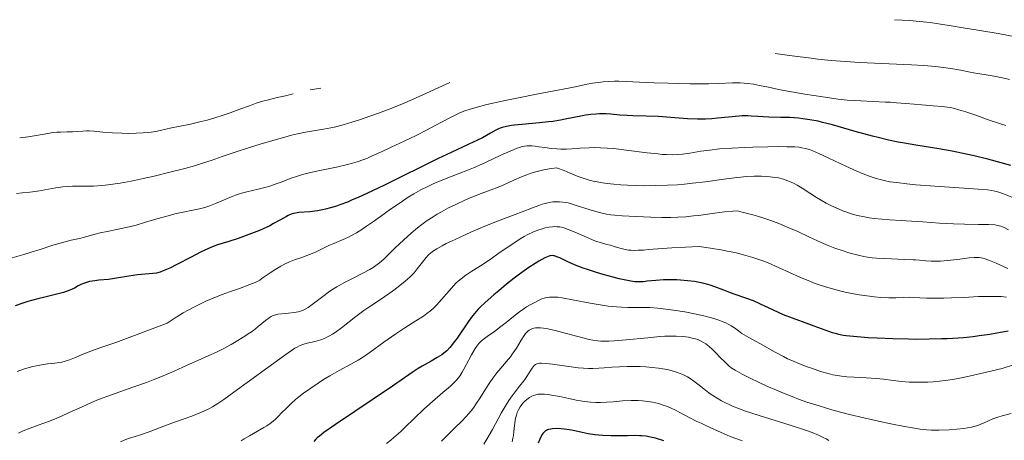
# Model space of a CAD drawing. Units: metres. Extents: x 675033 to 678494, y 4756113 to 4758352.
# Drawn here: x 675723 to 675893, y 4758001 to 4758074 of the extents above; entities that cross this region are included whole.
import ezdxf

# ---------------------------------------------------------------- set-up
doc = ezdxf.new("R2010")
doc.units = ezdxf.units.M
doc.header["$MEASUREMENT"] = 0
doc.layers.add('Curva de nivel directora', color=30, linetype='Continuous', lineweight=30)
doc.layers.add('Curva de nivel intermedia', color=30, linetype='Continuous', lineweight=0)

msp = doc.modelspace()

# ---------------------------------------------------------------- linework, layer by layer
at = {"layer": 'Curva de nivel directora', "color": 30, "linetype": 'Continuous', "lineweight": 30, "flags": 128}
for points, elevation in [([(675894.2, 4758048.98), (675890.2, 4758050.05), (675887.88, 4758050.63), (675886.47, 4758050.96), (675884.02, 4758051.48), (675881.74, 4758051.89), (675877.74, 4758052.49), (675875.78, 4758052.83), (675874.72, 4758053.03), (675873.02, 4758053.39), (675871.21, 4758053.82), (675870.25, 4758054.06), (675867.26, 4758054.89), (675863.34, 4758056), (675861.6, 4758056.45), (675860.82, 4758056.63), (675859.41, 4758056.91), (675858.18, 4758057.09), (675857.42, 4758057.17), (675855.97, 4758057.27), (675854.36, 4758057.32), (675852.29, 4758057.36), (675851.33, 4758057.4), (675850.43, 4758057.46), (675849.27, 4758057.54), (675848.66, 4758057.57), (675847.69, 4758057.56), (675847.16, 4758057.54), (675845.33, 4758057.36), (675843.45, 4758057.16), (675842.43, 4758057.08), (675841.36, 4758057.03), (675840.81, 4758057.02), (675839.96, 4758057.02), (675838.22, 4758057.09), (675833.17, 4758057.47), (675831.08, 4758057.55), (675828.78, 4758057.59), (675827.81, 4758057.62), (675826.51, 4758057.72), (675824.93, 4758057.87), (675824.13, 4758057.92), (675823.01, 4758057.92), (675822.42, 4758057.88), (675821.5, 4758057.8), (675820.55, 4758057.67), (675820.06, 4758057.59), (675818.55, 4758057.29), (675817.06, 4758056.98), (675816.24, 4758056.83), (675814.89, 4758056.62), (675814.15, 4758056.53), (675812.6, 4758056.36), (675809.56, 4758056.09), (675808.28, 4758055.96), (675807.75, 4758055.89), (675806.87, 4758055.74), (675806.17, 4758055.57), (675805.78, 4758055.43)], 1575), ([(675805.78, 4758055.43), (675805.53, 4758055.33), (675805.04, 4758055.09), (675804.15, 4758054.6), (675802.72, 4758053.79), (675801.88, 4758053.36), (675800.37, 4758052.66), (675797.31, 4758051.26), (675795.06, 4758050.18), (675785.77, 4758045.59), (675782.7, 4758044.12), (675781.32, 4758043.5), (675780.09, 4758042.97), (675779.35, 4758042.66), (675778.05, 4758042.16), (675777.47, 4758041.95), (675776.45, 4758041.63), (675775.58, 4758041.4), (675775.07, 4758041.29), (675774.16, 4758041.13), (675772.87, 4758040.97), (675770.97, 4758040.82), (675770.35, 4758040.74), (675770.05, 4758040.67), (675769.6, 4758040.53), (675769.09, 4758040.3), (675768.81, 4758040.16), (675767.76, 4758039.57), (675766.59, 4758038.92), (675765.9, 4758038.56), (675764.75, 4758038.01), (675764.11, 4758037.73), (675762.76, 4758037.19), (675761.38, 4758036.68), (675760.47, 4758036.37), (675758.82, 4758035.84), (675756.84, 4758035.22), (675755.83, 4758034.85), (675754.65, 4758034.32), (675753.94, 4758033.98), (675752.29, 4758033.12), (675749.83, 4758031.83), (675748.62, 4758031.23), (675747.49, 4758030.73), (675746.97, 4758030.53), (675746.28, 4758030.32), (675745.04, 4758030.23), (675743.03, 4758030.03), (675741.52, 4758029.82), (675739.37, 4758029.45), (675738, 4758029.27), (675736.35, 4758029.11), (675735.63, 4758029.03), (675734.71, 4758028.87), (675734.17, 4758028.74), (675733.84, 4758028.63), (675733.22, 4758028.36), (675732.76, 4758028.12), (675732.1, 4758027.76), (675731.71, 4758027.57), (675731.04, 4758027.29), (675730.66, 4758027.15), (675730.23, 4758027.02), (675729.26, 4758026.76), (675726.99, 4758026.21), (675725.75, 4758025.9), (675724.04, 4758025.41), (675723.16, 4758025.13), (675721.82, 4758024.68)], 1575), ([(675886.01, 4758019.17), (675884.17, 4758019.04), (675883.19, 4758018.98), (675882.18, 4758018.94), (675880.07, 4758018.9), (675877.93, 4758018.88), (675876.51, 4758018.89), (675873.79, 4758018.95), (675871.07, 4758019.06), (675869.49, 4758019.15), (675866.94, 4758019.35), (675865.7, 4758019.49), (675865.17, 4758019.57), (675864.44, 4758019.72), (675864.08, 4758019.81), (675863.33, 4758020.03), (675862.06, 4758020.47), (675860.18, 4758021.18), (675859.23, 4758021.53), (675856.42, 4758022.52), (675854.86, 4758023.14), (675853.13, 4758023.92), (675850.74, 4758025.04), (675849.63, 4758025.52), (675848.17, 4758026.09), (675846.49, 4758026.67), (675845.7, 4758026.94), (675844.54, 4758027.38), (675842.97, 4758027.98), (675842.16, 4758028.25), (675841.74, 4758028.38), (675840.9, 4758028.59), (675840.03, 4758028.77), (675839.44, 4758028.87), (675838.24, 4758029.03), (675837, 4758029.14), (675836.38, 4758029.18), (675835.45, 4758029.21), (675834.08, 4758029.19), (675832.77, 4758029.09), (675831.22, 4758028.93), (675830.58, 4758028.86), (675829.87, 4758028.82), (675829.54, 4758028.82), (675829.04, 4758028.86), (675828.12, 4758029.01), (675826.39, 4758029.37), (675825.35, 4758029.63), (675823.65, 4758030.09), (675822.48, 4758030.44), (675820.93, 4758030.95), (675820.19, 4758031.21), (675818.66, 4758031.8), (675817.39, 4758032.36), (675816.1, 4758032.97), (675815.61, 4758033.19), (675815.23, 4758033.32), (675815.06, 4758033.36), (675814.79, 4758033.38), (675814.52, 4758033.35), (675814.37, 4758033.32), (675814.12, 4758033.24), (675813.52, 4758032.98), (675812.47, 4758032.41), (675811.83, 4758032.02), (675810.75, 4758031.32), (675809.55, 4758030.47), (675808.91, 4758030), (675808.25, 4758029.49), (675806.89, 4758028.41), (675805.54, 4758027.3), (675804.7, 4758026.58), (675803.22, 4758025.26), (675802.36, 4758024.45), (675802.01, 4758024.09), (675801.39, 4758023.4), (675801.01, 4758022.95), (675800.27, 4758021.94), (675798.33, 4758019.1), (675797.68, 4758018.21), (675797.38, 4758017.82), (675797.1, 4758017.48), (675796.56, 4758016.91), (675796.04, 4758016.46), (675795.69, 4758016.2), (675794.9, 4758015.71), (675793.83, 4758015.11), (675792.3, 4758014.25), (675791.58, 4758013.81), (675790.58, 4758013.13), (675788.69, 4758011.79), (675787.17, 4758010.75), (675777.28, 4758004.14), (675775.3, 4758002.76), (675774.51, 4758002.14), (675774.13, 4758001.8), (675773.91, 4758001.59), (675773.54, 4758001.18)], 1600), ([(675893.74, 4758020.31), (675891.77, 4758019.93), (675890.58, 4758019.72), (675888.73, 4758019.46), (675887.7, 4758019.34), (675886.01, 4758019.17)], 1600), ([(675834.15, 4758001.32), (675832.68, 4758001.74), (675831.55, 4758002.02), (675831.07, 4758002.1), (675830.34, 4758002.18), (675829.94, 4758002.2), (675829, 4758002.21), (675827.82, 4758002.19), (675825.96, 4758002.17), (675824.98, 4758002.17), (675823.55, 4758002.22), (675822.87, 4758002.26), (675822.23, 4758002.33), (675821.06, 4758002.51), (675820.01, 4758002.73), (675818.74, 4758003.02), (675818.13, 4758003.15), (675817.33, 4758003.29), (675816.94, 4758003.34), (675816.37, 4758003.4), (675815.57, 4758003.43), (675814.86, 4758003.4), (675814.55, 4758003.35), (675814.18, 4758003.26), (675814.02, 4758003.21), (675813.8, 4758003.1), (675813.66, 4758003.02), (675813.41, 4758002.82), (675813.19, 4758002.57), (675813.05, 4758002.38), (675812.8, 4758001.91), (675812.66, 4758001.61), (675812.38, 4758000.9)], 1625)]:
    msp.add_lwpolyline(points, dxfattribs=dict(at, elevation=elevation))
at = {"layer": 'Curva de nivel intermedia', "color": 30, "linetype": 'Continuous', "lineweight": 0, "flags": 128}
for points, elevation in [([(675894.99, 4758071.25), (675891.98, 4758071.82), (675888.82, 4758072.36), (675885.59, 4758072.88), (675883.55, 4758073.21), (675881.7, 4758073.52), (675880.25, 4758073.73), (675878.4, 4758073.94), (675876.7, 4758074.08), (675874.08, 4758074.23)], 1560), ([(675865.53, 4758066.97), (675863.1, 4758067.18), (675860.81, 4758067.4), (675859.62, 4758067.54), (675856.37, 4758067.96), (675853.41, 4758068.37)], 1565), ([(675893.96, 4758063.87), (675892.74, 4758064.17), (675891.29, 4758064.45), (675889.59, 4758064.72), (675888.44, 4758064.92), (675887.15, 4758065.16), (675885.54, 4758065.47), (675884.18, 4758065.7), (675882.55, 4758065.94), (675881.13, 4758066.1), (675879.16, 4758066.27), (675877.03, 4758066.41), (675875.69, 4758066.48), (675868.04, 4758066.79), (675865.53, 4758066.97)], 1565), ([(675797.08, 4758063.37), (675795.16, 4758062.46), (675793.07, 4758061.49), (675790.61, 4758060.4), (675788.89, 4758059.67), (675786.75, 4758058.81), (675784.75, 4758058.05), (675783.22, 4758057.5), (675781.42, 4758056.89), (675780.11, 4758056.47), (675778.62, 4758056.03), (675777.37, 4758055.68), (675776.47, 4758055.48), (675775.2, 4758055.26), (675773.48, 4758055), (675772.08, 4758054.75), (675770.71, 4758054.47), (675769.69, 4758054.22), (675768.51, 4758053.9), (675766.46, 4758053.33), (675764.26, 4758052.68), (675762.38, 4758052.1), (675759.94, 4758051.31), (675757.67, 4758050.54), (675755.76, 4758049.87), (675754.45, 4758049.43), (675752.89, 4758048.95), (675751.23, 4758048.49), (675748.6, 4758047.8), (675745.89, 4758047.14), (675744.01, 4758046.71), (675741.9, 4758046.28), (675739.99, 4758045.93), (675738.75, 4758045.74), (675737.4, 4758045.57), (675736.16, 4758045.45), (675735.43, 4758045.4), (675734.76, 4758045.38), (675733.73, 4758045.38), (675732.56, 4758045.4), (675731.74, 4758045.4), (675730.85, 4758045.36), (675730.12, 4758045.28), (675728.89, 4758045.09), (675727, 4758044.74), (675725.7, 4758044.52), (675724.39, 4758044.36), (675723.03, 4758044.23), (675722.09, 4758044.11)], 1565), ([(675893.34, 4758055.92), (675890.65, 4758056.8), (675887.97, 4758057.73), (675886.4, 4758058.26), (675885.21, 4758058.64), (675884.47, 4758058.85), (675883.77, 4758059), (675883.21, 4758059.1), (675882.3, 4758059.2), (675880.73, 4758059.34), (675878.79, 4758059.48), (675877.46, 4758059.58), (675876.04, 4758059.71), (675874.42, 4758059.86), (675873.39, 4758059.93), (675872.5, 4758059.97), (675868.25, 4758060.16), (675867.2, 4758060.21), (675865.89, 4758060.31), (675864.31, 4758060.48), (675861.66, 4758060.85), (675858.53, 4758061.35), (675856.26, 4758061.74), (675853.96, 4758062.17), (675852.23, 4758062.53), (675850.69, 4758062.85), (675849.67, 4758063.04), (675848.69, 4758063.19), (675848.02, 4758063.26), (675847.35, 4758063.28), (675845.99, 4758063.27), (675843.66, 4758063.18), (675841.89, 4758063.13), (675840.61, 4758063.11), (675838.69, 4758063.12), (675836.65, 4758063.16), (675834.88, 4758063.21), (675832.45, 4758063.31), (675829.93, 4758063.44), (675827.61, 4758063.55), (675826.33, 4758063.59), (675825.58, 4758063.58), (675824.6, 4758063.54), (675823.62, 4758063.47), (675822.83, 4758063.38), (675821.77, 4758063.22), (675820.57, 4758062.99), (675819.07, 4758062.66), (675817.62, 4758062.37), (675815.17, 4758061.9), (675811.81, 4758061.28), (675809.29, 4758060.78), (675806.68, 4758060.25), (675804.81, 4758059.83), (675803.47, 4758059.52), (675801.81, 4758059.09), (675800.46, 4758058.7), (675799.69, 4758058.45), (675798.95, 4758058.15), (675798.36, 4758057.88), (675797.34, 4758057.37), (675795.5, 4758056.4), (675793.07, 4758055.1), (675791.27, 4758054.17), (675789.19, 4758053.17), (675786.94, 4758052.15), (675785.38, 4758051.43), (675783.65, 4758050.63), (675782.7, 4758050.22)], 1570), ([(675769.99, 4758061.37), (675768.61, 4758061.07), (675767.19, 4758060.75), (675765.67, 4758060.37), (675764.7, 4758060.1), (675763.58, 4758059.76), (675762.4, 4758059.34), (675760.74, 4758058.72), (675759.04, 4758058.11), (675757.84, 4758057.7), (675756.43, 4758057.26), (675755.09, 4758056.86), (675754.03, 4758056.58), (675752.18, 4758056.16), (675750.11, 4758055.73), (675748.91, 4758055.48), (675747.95, 4758055.26), (675746.95, 4758055.03), (675746.21, 4758054.88), (675745.37, 4758054.76), (675744.73, 4758054.68), (675744.02, 4758054.63), (675742.8, 4758054.57), (675741.48, 4758054.54), (675740.32, 4758054.56), (675738.7, 4758054.62), (675737, 4758054.75), (675735.45, 4758054.9), (675734.64, 4758054.96), (675734.21, 4758054.96), (675733.57, 4758054.93), (675732.59, 4758054.85), (675731.78, 4758054.8), (675730.76, 4758054.79), (675729.77, 4758054.78), (675729.07, 4758054.74), (675728.35, 4758054.67), (675727.79, 4758054.59), (675726.88, 4758054.42), (675725.49, 4758054.16), (675724.1, 4758053.96), (675722.64, 4758053.79)], 1560), ([(675772.91, 4758062.07), (675774.74, 4758062.37)], 1560), ([(675848.18, 4758052.11), (675845.9, 4758052), (675843.75, 4758051.84), (675842.12, 4758051.66), (675840.55, 4758051.44), (675838.66, 4758051.14), (675837.35, 4758050.96), (675836.56, 4758050.88), (675835.6, 4758050.85), (675834.59, 4758050.87), (675833.88, 4758050.91), (675833.09, 4758050.99), (675831.24, 4758051.2), (675827.6, 4758051.66), (675825.45, 4758051.91), (675824.35, 4758052), (675823.18, 4758052.06), (675822.07, 4758052.08), (675821.19, 4758052.06), (675819.66, 4758051.97), (675818.21, 4758051.87), (675817.26, 4758051.82), (675816.3, 4758051.82), (675815.58, 4758051.84), (675814.62, 4758051.94), (675813.58, 4758052.07), (675812.51, 4758052.23), (675811.85, 4758052.33), (675811.28, 4758052.39), (675810.88, 4758052.4), (675810.44, 4758052.38), (675809.99, 4758052.32), (675809.63, 4758052.25), (675809.14, 4758052.11), (675808.74, 4758051.97), (675808.23, 4758051.77), (675807.51, 4758051.47), (675805.94, 4758050.75), (675803.27, 4758049.51), (675801.59, 4758048.75), (675801.17, 4758048.56), (675800.31, 4758048.22), (675798.52, 4758047.51), (675795.85, 4758046.48), (675794.21, 4758045.81), (675793.27, 4758045.37), (675792.04, 4758044.74), (675790.85, 4758044.08), (675789.85, 4758043.47), (675788.46, 4758042.54), (675786.83, 4758041.4), (675785.08, 4758040.13), (675783.85, 4758039.26), (675782.67, 4758038.45), (675781.84, 4758037.91), (675780.91, 4758037.34), (675780.04, 4758036.85), (675779.52, 4758036.57), (675779.04, 4758036.34), (675778.21, 4758035.98), (675777.02, 4758035.5), (675776.16, 4758035.13), (675775.12, 4758034.63), (675773.82, 4758034), (675772.77, 4758033.56), (675771.45, 4758033.08), (675770.19, 4758032.63), (675769.34, 4758032.3), (675768.46, 4758031.91), (675767.81, 4758031.57), (675766.95, 4758031.06), (675765.98, 4758030.42), (675764.79, 4758029.57), (675764.17, 4758029.15), (675763.85, 4758028.96), (675763.4, 4758028.74), (675762.45, 4758028.35), (675760.68, 4758027.71), (675758.97, 4758027.12), (675757.67, 4758026.64), (675756.11, 4758026.01), (675754.86, 4758025.48), (675754.03, 4758025.1), (675753.01, 4758024.59), (675751.77, 4758023.93), (675750.95, 4758023.46), (675750.27, 4758023.05), (675749.53, 4758022.59), (675748.17, 4758021.68), (675742.51, 4758019.55), (675739.25, 4758018.35), (675736.84, 4758017.51), (675735.42, 4758017), (675733.71, 4758016.35), (675732.1, 4758015.7), (675731.22, 4758015.35), (675730.47, 4758015.09), (675729.94, 4758014.94), (675729.5, 4758014.85), (675728.68, 4758014.75), (675727.41, 4758014.62)], 1580), ([(675894.39, 4758043.51), (675892.94, 4758044.07), (675892.13, 4758044.34), (675891.42, 4758044.53), (675890.89, 4758044.64), (675890.16, 4758044.75), (675889.35, 4758044.84), (675886.93, 4758045.02), (675881.07, 4758045.41), (675877.78, 4758045.65), (675876.17, 4758045.8), (675874.41, 4758046.01), (675873.27, 4758046.18), (675872.29, 4758046.38), (675871.58, 4758046.55), (675870.7, 4758046.8), (675869.84, 4758047.08), (675868.64, 4758047.53), (675867.54, 4758048), (675865.61, 4758048.87), (675862.71, 4758050.24), (675860.96, 4758051.05), (675859.93, 4758051.5), (675859.32, 4758051.73), (675858.66, 4758051.93), (675858.02, 4758052.06), (675857.54, 4758052.13), (675856.79, 4758052.19), (675855.42, 4758052.24), (675853.95, 4758052.25), (675852.14, 4758052.23), (675849.56, 4758052.16), (675848.18, 4758052.11)], 1580), ([(675782.7, 4758050.22), (675782.17, 4758050.02), (675781.02, 4758049.62), (675780.21, 4758049.37), (675779.37, 4758049.16), (675777.44, 4758048.72), (675774.28, 4758048.04), (675772.49, 4758047.63), (675771.58, 4758047.4), (675770.55, 4758047.09), (675769.46, 4758046.71), (675768.07, 4758046.17), (675767.01, 4758045.79), (675765.92, 4758045.43), (675765.06, 4758045.17), (675763.89, 4758044.87), (675762.9, 4758044.63), (675761.94, 4758044.42), (675761.24, 4758044.24), (675760.5, 4758044.02), (675759.97, 4758043.84), (675759.4, 4758043.62), (675758.29, 4758043.15), (675756.51, 4758042.4), (675755.35, 4758041.95), (675754.66, 4758041.72), (675753.73, 4758041.47), (675752.58, 4758041.22), (675750.91, 4758040.89), (675749.5, 4758040.59), (675748.3, 4758040.29), (675746.36, 4758039.74), (675744.22, 4758039.09), (675742.76, 4758038.66), (675741.58, 4758038.35), (675740.72, 4758038.16), (675739.43, 4758037.9), (675737.75, 4758037.57), (675736.54, 4758037.31), (675735.71, 4758037.1), (675734.24, 4758036.7), (675733.21, 4758036.39), (675732.43, 4758036.25), (675731.55, 4758036.06), (675730.25, 4758035.73), (675728.38, 4758035.16), (675726.15, 4758034.44), (675724.63, 4758033.95), (675723.32, 4758033.55), (675720.91, 4758032.86)], 1570), ([(675892.48, 4758038.46), (675891.92, 4758038.61), (675891.5, 4758038.69), (675890.33, 4758038.75), (675888.58, 4758038.78), (675886.2, 4758038.8), (675884.3, 4758038.86), (675881.88, 4758039.01), (675878.97, 4758039.22), (675876.99, 4758039.36), (675875.19, 4758039.47), (675873.22, 4758039.59), (675871.85, 4758039.69), (675870.52, 4758039.83), (675869.66, 4758039.94), (675868.85, 4758040.08), (675867.68, 4758040.33), (675866.56, 4758040.64), (675865.8, 4758040.88), (675865.23, 4758041.09), (675864.34, 4758041.46), (675863.13, 4758042.01), (675862.24, 4758042.46), (675861.56, 4758042.84), (675860.58, 4758043.44), (675859.38, 4758044.21), (675858.06, 4758045.07), (675857.2, 4758045.59), (675856.58, 4758045.92), (675856.16, 4758046.12), (675855.62, 4758046.34), (675854.83, 4758046.6), (675854, 4758046.82), (675853.35, 4758046.93), (675852.54, 4758047.04), (675851.9, 4758047.09), (675851.04, 4758047.12), (675849.75, 4758047.12), (675848.4, 4758047.06), (675847.47, 4758046.99), (675846.78, 4758046.92), (675846.35, 4758046.86), (675844.53, 4758046.62), (675841.32, 4758046.18), (675839.09, 4758045.9), (675837.68, 4758045.76), (675836.51, 4758045.66), (675834.75, 4758045.57), (675832.66, 4758045.5), (675830.73, 4758045.48), (675829.37, 4758045.51), (675827.82, 4758045.57), (675826.69, 4758045.64), (675825.46, 4758045.75), (675824.31, 4758045.88), (675823.52, 4758046), (675822.57, 4758046.16), (675821.9, 4758046.29), (675821.2, 4758046.46), (675820.54, 4758046.65), (675820, 4758046.83), (675819.15, 4758047.16), (675817.9, 4758047.67), (675816.85, 4758048.09), (675815.55, 4758048.57), (675814.26, 4758048.4), (675813.36, 4758048.23), (675812.68, 4758048.08), (675811.75, 4758047.83), (675811, 4758047.59), (675810.4, 4758047.38), (675809.5, 4758047.03), (675808.16, 4758046.45), (675806.45, 4758045.66), (675805.47, 4758045.22), (675804.25, 4758044.75), (675802.49, 4758044.13), (675801.17, 4758043.64), (675799.78, 4758043.04), (675798.1, 4758042.25), (675796.88, 4758041.63), (675795.66, 4758040.98), (675794.88, 4758040.53), (675794.18, 4758040.1), (675793.19, 4758039.45), (675792.26, 4758038.79), (675791.51, 4758038.2), (675790.41, 4758037.27), (675789.05, 4758036.06), (675787.6, 4758034.7), (675786.64, 4758033.77), (675785.64, 4758032.77), (675784.93, 4758032.13), (675784.29, 4758031.64), (675783.81, 4758031.33), (675783.24, 4758030.99), (675782.05, 4758030.36), (675780.11, 4758029.37), (675778.75, 4758028.66), (675777.51, 4758027.97), (675776.68, 4758027.46)], 1585), ([(675893.69, 4758031.17), (675891.68, 4758032.06), (675890.52, 4758032.55), (675889.77, 4758032.82), (675889.37, 4758032.93), (675889.09, 4758032.99), (675888.69, 4758033.04), (675888.25, 4758033.06), (675887.83, 4758033.05), (675887, 4758032.98), (675885.38, 4758032.79), (675883.28, 4758032.55), (675882.01, 4758032.44), (675881.31, 4758032.41), (675880.43, 4758032.43), (675879.46, 4758032.49), (675878.38, 4758032.57), (675877.72, 4758032.62), (675877.31, 4758032.64), (675875.72, 4758032.72), (675873.57, 4758032.8), (675872.16, 4758032.86), (675870.97, 4758032.93), (675870.18, 4758033), (675869.38, 4758033.11), (675868.74, 4758033.23), (675867.8, 4758033.44), (675866.84, 4758033.67), (675866.13, 4758033.87), (675865.15, 4758034.18), (675863.74, 4758034.68), (675862.58, 4758035.14), (675861.79, 4758035.47), (675860.75, 4758035.93), (675859.24, 4758036.64), (675857.3, 4758037.54), (675855.77, 4758038.21), (675854.02, 4758038.92), (675852.67, 4758039.43), (675851.28, 4758039.9), (675850.33, 4758040.2), (675849.51, 4758040.44), (675847.69, 4758040.93), (675846.87, 4758041.13), (675846.05, 4758041.08), (675844.61, 4758040.95), (675842.93, 4758040.74), (675841.27, 4758040.5), (675840.19, 4758040.35), (675839.29, 4758040.24), (675837.93, 4758040.12), (675836.55, 4758040.03), (675835.37, 4758039.97), (675833.77, 4758039.95), (675831.9, 4758040.01), (675829.35, 4758040.15), (675826.94, 4758040.28), (675825.58, 4758040.37), (675824.95, 4758040.45), (675824.21, 4758040.58), (675823.44, 4758040.73), (675822.77, 4758040.9), (675821.4, 4758041.3), (675818.8, 4758042.14), (675817.58, 4758042.49), (675817.05, 4758042.6), (675816.65, 4758042.66), (675816.05, 4758042.7), (675815.4, 4758042.7), (675814.91, 4758042.67), (675814.27, 4758042.57), (675813.57, 4758042.41), (675813.06, 4758042.26), (675812.5, 4758042.07), (675811.37, 4758041.65), (675809.6, 4758040.95), (675808.37, 4758040.47), (675807.02, 4758039.98), (675805.34, 4758039.37), (675804.02, 4758038.85), (675802.74, 4758038.32)], 1590), ([(675802.74, 4758038.32), (675800.73, 4758037.44), (675798.87, 4758036.6), (675797.35, 4758035.88), (675796.48, 4758035.45), (675795.77, 4758035.08), (675794.85, 4758034.55), (675794.11, 4758034.07), (675793.69, 4758033.75), (675793.4, 4758033.5), (675792.99, 4758033.07), (675792.33, 4758032.27), (675791.43, 4758031.07), (675790.91, 4758030.42), (675790.6, 4758030.08), (675790.17, 4758029.65), (675789.37, 4758028.95), (675788.17, 4758027.97), (675787.15, 4758027.2), (675785.83, 4758026.28), (675784.38, 4758025.31), (675783.09, 4758024.46), (675782.2, 4758023.86), (675780.81, 4758022.83), (675778.31, 4758020.9), (675777.22, 4758020.09), (675776.78, 4758019.8), (675776.28, 4758019.51), (675775.8, 4758019.25), (675775.39, 4758019.05), (675774.75, 4758018.81), (675773.94, 4758018.56), (675773.25, 4758018.38), (675772.41, 4758018.19), (675771.84, 4758018.05), (675771.49, 4758017.94), (675771.08, 4758017.77), (675770.63, 4758017.54), (675770.27, 4758017.33), (675769.68, 4758016.95), (675768.29, 4758015.99), (675765.56, 4758014.01), (675761.99, 4758011.38), (675759.71, 4758009.71), (675757.95, 4758008.46), (675756.93, 4758007.78), (675756.01, 4758007.22), (675755.35, 4758006.86), (675754.53, 4758006.46), (675753.83, 4758006.16), (675752.4, 4758005.6), (675749.44, 4758004.51), (675747.14, 4758003.66), (675745.01, 4758002.86), (675743.7, 4758002.4), (675742.61, 4758002.06), (675741.48, 4758001.7), (675740.71, 4758001.42), (675740.1, 4758001.16)], 1590), ([(675820.32, 4758036.73), (675818.63, 4758037.48), (675817.57, 4758037.92), (675816.83, 4758038.17), (675816.41, 4758038.28), (675816.11, 4758038.34), (675815.69, 4758038.38), (675815.25, 4758038.4), (675814.85, 4758038.38), (675814.24, 4758038.3), (675813.59, 4758038.17), (675813.11, 4758038.04), (675812.48, 4758037.84), (675811.55, 4758037.47), (675810.58, 4758037.01), (675809.94, 4758036.66), (675809.26, 4758036.26), (675808.16, 4758035.55), (675806.85, 4758034.67), (675805.4, 4758033.66), (675804.29, 4758032.9), (675802.66, 4758031.81), (675800.89, 4758030.67), (675799.87, 4758029.99), (675799.03, 4758029.38), (675798.5, 4758028.96), (675798.13, 4758028.62), (675797.35, 4758027.74), (675795.66, 4758025.77), (675794.77, 4758024.78), (675794.31, 4758024.32), (675793.74, 4758023.83), (675793.12, 4758023.33), (675792.53, 4758022.92), (675791.21, 4758022.07), (675789.29, 4758020.86), (675787.73, 4758019.82), (675785.67, 4758018.37), (675783.3, 4758016.67), (675781.95, 4758015.74), (675781.24, 4758015.28), (675780.09, 4758014.63), (675777.95, 4758013.5), (675776.31, 4758012.57), (675775.21, 4758011.9), (675774.31, 4758011.31), (675773.03, 4758010.45), (675771.76, 4758009.55), (675770.94, 4758008.93), (675770.36, 4758008.46), (675769.6, 4758007.78), (675768.79, 4758006.98), (675767.97, 4758006.13), (675767.42, 4758005.57), (675766.89, 4758005.05), (675766.48, 4758004.7), (675765.96, 4758004.3), (675765.41, 4758003.92), (675764.9, 4758003.6), (675763.81, 4758002.98), (675762.39, 4758002.17), (675761.51, 4758001.64), (675760.99, 4758001.29)], 1595), ([(675893.81, 4758037.87), (675893.05, 4758038.24), (675892.67, 4758038.4), (675892.48, 4758038.46)], 1585), ([(675893.44, 4758026.2), (675892.51, 4758026.28), (675891.62, 4758026.32), (675890.29, 4758026.32), (675888.63, 4758026.27), (675886.11, 4758026.13), (675883.94, 4758026.04), (675882.58, 4758026.01), (675880.98, 4758026), (675879.68, 4758026.02), (675878.45, 4758026.08), (675877.37, 4758026.15), (675876.66, 4758026.17), (675875.68, 4758026.13), (675874.28, 4758026.07), (675873.06, 4758026.08), (675871.68, 4758026.15), (675870.59, 4758026.24), (675869.26, 4758026.41), (675867.92, 4758026.6), (675866.96, 4758026.77), (675865.82, 4758026.99), (675864.98, 4758027.18), (675863.95, 4758027.44), (675862.54, 4758027.83), (675861.19, 4758028.26), (675860.34, 4758028.55), (675859.51, 4758028.88), (675857.69, 4758029.67), (675854.1, 4758031.29), (675852.08, 4758032.16), (675850.93, 4758032.61), (675849.51, 4758033.08), (675848.32, 4758033.42), (675847.49, 4758033.64), (675846.4, 4758033.89), (675845.07, 4758034.17), (675844.32, 4758034.31), (675842.21, 4758034.66), (675840.25, 4758034.94), (675835.53, 4758034.7), (675833.07, 4758034.54), (675831.47, 4758034.41), (675830.59, 4758034.34), (675829.68, 4758034.3), (675829.06, 4758034.29), (675828.47, 4758034.31), (675828.03, 4758034.35), (675827.42, 4758034.46), (675826.54, 4758034.67), (675825.54, 4758034.96), (675824.88, 4758035.16), (675824.25, 4758035.32), (675823.51, 4758035.52), (675822.93, 4758035.68), (675822.28, 4758035.9), (675821.64, 4758036.15), (675820.32, 4758036.73)], 1595), ([(675776.68, 4758027.46), (675776.09, 4758027.05), (675775.08, 4758026.31), (675773.48, 4758025.08), (675772.54, 4758024.39), (675772.14, 4758024.15), (675771.69, 4758023.93), (675771.24, 4758023.76), (675770.82, 4758023.65), (675770.13, 4758023.54), (675769.14, 4758023.44), (675767.98, 4758023.32), (675767.3, 4758023.22), (675766.95, 4758023.14), (675766.53, 4758023), (675766.14, 4758022.83), (675765.81, 4758022.63), (675765.16, 4758022.13), (675763.92, 4758021.09), (675763.08, 4758020.44), (675762.44, 4758019.99), (675761.33, 4758019.26), (675760.39, 4758018.67), (675759.24, 4758018), (675758.1, 4758017.38), (675757.38, 4758017.01), (675756.67, 4758016.67), (675755.39, 4758016.08), (675753.46, 4758015.24), (675752.11, 4758014.64), (675750.85, 4758014.07), (675749.36, 4758013.38), (675748.17, 4758012.85), (675746.77, 4758012.27), (675745.73, 4758011.85), (675744.56, 4758011.42), (675742.2, 4758010.58), (675738.53, 4758009.28), (675736.28, 4758008.44), (675735.07, 4758007.96), (675733.42, 4758007.22), (675731.2, 4758006.19), (675729.86, 4758005.57), (675729.06, 4758005.23), (675727.76, 4758004.74), (675725.8, 4758004.02), (675724.44, 4758003.52), (675723.23, 4758003.03), (675722.39, 4758002.65)], 1585), ([(675889, 4758012.95), (675886.96, 4758012.49), (675885.65, 4758012.22), (675884.14, 4758011.95), (675882.84, 4758011.75), (675881.88, 4758011.64), (675880.75, 4758011.54), (675879.84, 4758011.49), (675878.66, 4758011.45), (675877.52, 4758011.44), (675876.59, 4758011.48), (675875.3, 4758011.58), (675873.81, 4758011.76), (675872.14, 4758011.98), (675870.86, 4758012.11), (675869.15, 4758012.22), (675867.1, 4758012.32), (675865.8, 4758012.4), (675864.86, 4758012.5), (675864.21, 4758012.6), (675863.4, 4758012.76), (675862.59, 4758012.96), (675861.28, 4758013.34), (675859.84, 4758013.81), (675858.77, 4758014.19), (675857.52, 4758014.68), (675856.3, 4758015.19), (675855.54, 4758015.53), (675854.82, 4758015.89), (675853.42, 4758016.64), (675850.86, 4758018.08), (675848.82, 4758019.2), (675848.02, 4758019.66), (675847.63, 4758019.92), (675847.07, 4758020.33), (675846.34, 4758020.87), (675845.78, 4758021.23), (675845.26, 4758021.52), (675844.87, 4758021.72), (675844.37, 4758021.94), (675843.83, 4758022.15), (675843.3, 4758022.33), (675842.37, 4758022.61), (675841.05, 4758022.96), (675839.74, 4758023.25), (675837.76, 4758023.63), (675835.79, 4758023.95), (675834.48, 4758024.13), (675833.05, 4758024.27), (675831.71, 4758024.37), (675830.78, 4758024.41), (675829.48, 4758024.42), (675827.91, 4758024.42), (675826.83, 4758024.44), (675825.93, 4758024.49), (675825.27, 4758024.55), (675824.48, 4758024.64), (675823.43, 4758024.79), (675821.4, 4758025.17), (675818.33, 4758025.75), (675816.55, 4758026.06), (675815.79, 4758026.16), (675815.3, 4758026.2), (675814.73, 4758026.2), (675814.33, 4758026.18), (675813.85, 4758026.1), (675813.4, 4758026), (675813.03, 4758025.87), (675812.45, 4758025.62), (675811.67, 4758025.23), (675811.08, 4758024.91), (675810.38, 4758024.49), (675809.7, 4758024.06), (675809.15, 4758023.66), (675808.12, 4758022.86), (675806.85, 4758021.82), (675805.92, 4758021.09), (675804.79, 4758020.26), (675803.55, 4758019.36), (675802.87, 4758018.84), (675802.52, 4758018.55), (675802.12, 4758018.15), (675801.76, 4758017.72), (675801.47, 4758017.3), (675800.84, 4758016.19), (675799.52, 4758013.74), (675799.22, 4758013.19), (675798.88, 4758012.63), (675798.56, 4758012.19), (675798.2, 4758011.75), (675797.85, 4758011.39), (675797.18, 4758010.78), (675795.89, 4758009.67), (675794.06, 4758008.1), (675792.61, 4758006.79), (675790.91, 4758005.15), (675789.37, 4758003.65), (675788.62, 4758002.95), (675787.4, 4758001.86), (675786.86, 4758001.4), (675786.11, 4758000.82)], 1605), ([(675810.83, 4758020.49), (675810.6, 4758020.32), (675810.44, 4758020.15), (675810.21, 4758019.88), (675809.95, 4758019.52), (675809.46, 4758018.73), (675808.62, 4758017.38), (675808.06, 4758016.53), (675807.9, 4758016.31), (675807.56, 4758015.87), (675806.84, 4758014.99), (675805.92, 4758013.9), (675805.24, 4758013.07), (675804.55, 4758012.15), (675804.03, 4758011.4), (675803.28, 4758010.23), (675802.36, 4758008.78), (675801.71, 4758007.8), (675801.17, 4758007.04), (675800.77, 4758006.53), (675800.32, 4758005.99), (675799.89, 4758005.5), (675799.16, 4758004.72), (675798.02, 4758003.59), (675796.69, 4758002.29), (675795.67, 4758001.27)], 1610), ([(675894.23, 4758006.06), (675892.7, 4758005.65), (675891.94, 4758005.41), (675891.09, 4758005.11), (675890.31, 4758004.78), (675889.6, 4758004.45), (675889.11, 4758004.23), (675888.5, 4758003.98), (675888, 4758003.82), (675887.37, 4758003.67), (675886.69, 4758003.53), (675886.04, 4758003.44), (675884.83, 4758003.32), (675883.55, 4758003.23), (675881.78, 4758003.16), (675880.48, 4758003.16), (675879.63, 4758003.22), (675878.5, 4758003.35), (675877.16, 4758003.55), (675875.81, 4758003.79), (675873.4, 4758004.25), (675871.3, 4758004.69), (675868.76, 4758005.27), (675866.25, 4758005.88), (675864.7, 4758006.27), (675863.22, 4758006.68), (675861.03, 4758007.34), (675858.91, 4758008.03), (675857.45, 4758008.54), (675856.32, 4758008.97), (675854.84, 4758009.55), (675853.61, 4758010.07), (675851.97, 4758010.8), (675850.39, 4758011.52), (675849.17, 4758012.12), (675847.7, 4758012.87), (675846.48, 4758013.55), (675845.81, 4758013.97), (675845.37, 4758014.32), (675844.73, 4758014.92), (675843.9, 4758015.76), (675843.12, 4758016.56), (675842.58, 4758017.1), (675841.98, 4758017.63), (675841.4, 4758018.08), (675841, 4758018.35), (675840.46, 4758018.64), (675840.01, 4758018.83), (675839.63, 4758018.95), (675839.05, 4758019.11), (675838.41, 4758019.25), (675837.93, 4758019.32), (675837.28, 4758019.39), (675836.25, 4758019.44), (675835.12, 4758019.44), (675834.31, 4758019.42), (675833.41, 4758019.36), (675831.38, 4758019.17), (675827.62, 4758018.8), (675825.53, 4758018.62), (675824.59, 4758018.56), (675823.98, 4758018.55), (675823.25, 4758018.57), (675822.72, 4758018.62), (675821.84, 4758018.75), (675821.21, 4758018.87), (675817.31, 4758019.89), (675815.34, 4758020.4), (675814.03, 4758020.68), (675813.29, 4758020.8), (675812.77, 4758020.86), (675812.36, 4758020.88), (675811.89, 4758020.86), (675811.61, 4758020.82), (675811.42, 4758020.78), (675811.15, 4758020.67), (675810.83, 4758020.49)], 1610), ([(675727.41, 4758014.62), (675726.41, 4758014.48), (675725.52, 4758014.32), (675724.92, 4758014.19), (675724.28, 4758014.02), (675723.27, 4758013.7), (675722.19, 4758013.31)], 1580), ([(675862.7, 4758001.36), (675862.22, 4758001.63), (675861.74, 4758001.88), (675860.93, 4758002.26), (675859.79, 4758002.75), (675858.64, 4758003.17), (675855.99, 4758004.03), (675850.63, 4758005.7), (675848.11, 4758006.52), (675847.1, 4758006.89), (675846.14, 4758007.27), (675845.46, 4758007.57), (675844.67, 4758007.94), (675844.09, 4758008.24), (675843.36, 4758008.67), (675842.63, 4758009.13), (675842.17, 4758009.44), (675841.92, 4758009.63), (675841.06, 4758010.3), (675840.04, 4758011.12), (675839.32, 4758011.66), (675838.69, 4758012.08), (675838.2, 4758012.37), (675837.52, 4758012.72), (675836.98, 4758012.96), (675836.31, 4758013.21), (675835.6, 4758013.42), (675834.92, 4758013.59), (675833.98, 4758013.77), (675833.21, 4758013.89), (675832.12, 4758014.01), (675831, 4758014.1), (675830.03, 4758014.16), (675828.78, 4758014.18), (675827.77, 4758014.18), (675826.47, 4758014.14), (675825.12, 4758014.06), (675823.8, 4758013.96), (675822.89, 4758013.9), (675821.85, 4758013.86), (675821.09, 4758013.85), (675820.22, 4758013.88), (675819.32, 4758013.95), (675818.52, 4758014.04), (675816.86, 4758014.28), (675814.84, 4758014.57), (675813.68, 4758014.71), (675812.97, 4758014.74), (675812.61, 4758014.73), (675812.4, 4758014.7), (675812.13, 4758014.62), (675811.89, 4758014.51), (675811.71, 4758014.37), (675811.49, 4758014.14), (675811.31, 4758013.9), (675810.98, 4758013.37), (675810.42, 4758012.45), (675810.08, 4758011.94), (675809.9, 4758011.68), (675809.17, 4758010.76), (675808.41, 4758009.82), (675807.87, 4758009.11), (675807.29, 4758008.28), (675806.83, 4758007.56), (675805.99, 4758006.09), (675804.45, 4758003.27), (675803.49, 4758001.6), (675802.95, 4758000.75)], 1615), ([(675894.86, 4758014.55), (675892.7, 4758013.86), (675889, 4758012.95)], 1605), ([(675844.6, 4758002.49), (675843.4, 4758003.04), (675842.18, 4758003.63), (675841.42, 4758003.99), (675840.61, 4758004.35), (675839.7, 4758004.74), (675838.72, 4758005.23), (675836.78, 4758006.27), (675836.14, 4758006.6), (675835.4, 4758006.95), (675834.76, 4758007.23), (675833.99, 4758007.51), (675833.22, 4758007.76), (675832.71, 4758007.9), (675832.18, 4758008), (675831.34, 4758008.14), (675830.45, 4758008.24), (675829.66, 4758008.29), (675828.47, 4758008.29), (675827, 4758008.22), (675825.36, 4758008.08), (675824.23, 4758008), (675823.15, 4758007.95), (675822.36, 4758007.95), (675821.41, 4758008), (675820.41, 4758008.11), (675819.73, 4758008.22), (675818.98, 4758008.36), (675817.68, 4758008.63), (675816.12, 4758008.97), (675815.06, 4758009.18), (675814.07, 4758009.34), (675813.49, 4758009.4), (675813.12, 4758009.41), (675812.67, 4758009.39), (675812.34, 4758009.36), (675811.95, 4758009.28), (675811.58, 4758009.16), (675811.3, 4758009.04), (675810.89, 4758008.8), (675810.41, 4758008.46), (675810.09, 4758008.19), (675809.78, 4758007.88), (675809.57, 4758007.61), (675809.27, 4758007.19), (675808.96, 4758006.65), (675808.77, 4758006.23), (675808.6, 4758005.73), (675808.46, 4758005.22), (675808.37, 4758004.8), (675808.28, 4758003.98), (675808.18, 4758002.92), (675808.1, 4758002.22), (675808.02, 4758001.77), (675807.87, 4758001.13)], 1620), ([(675847.68, 4758001.33), (675846.76, 4758001.64), (675845.63, 4758002.07), (675844.6, 4758002.49)], 1620)]:
    msp.add_lwpolyline(points, dxfattribs=dict(at, elevation=elevation))

doc.saveas('drawing.dxf')
